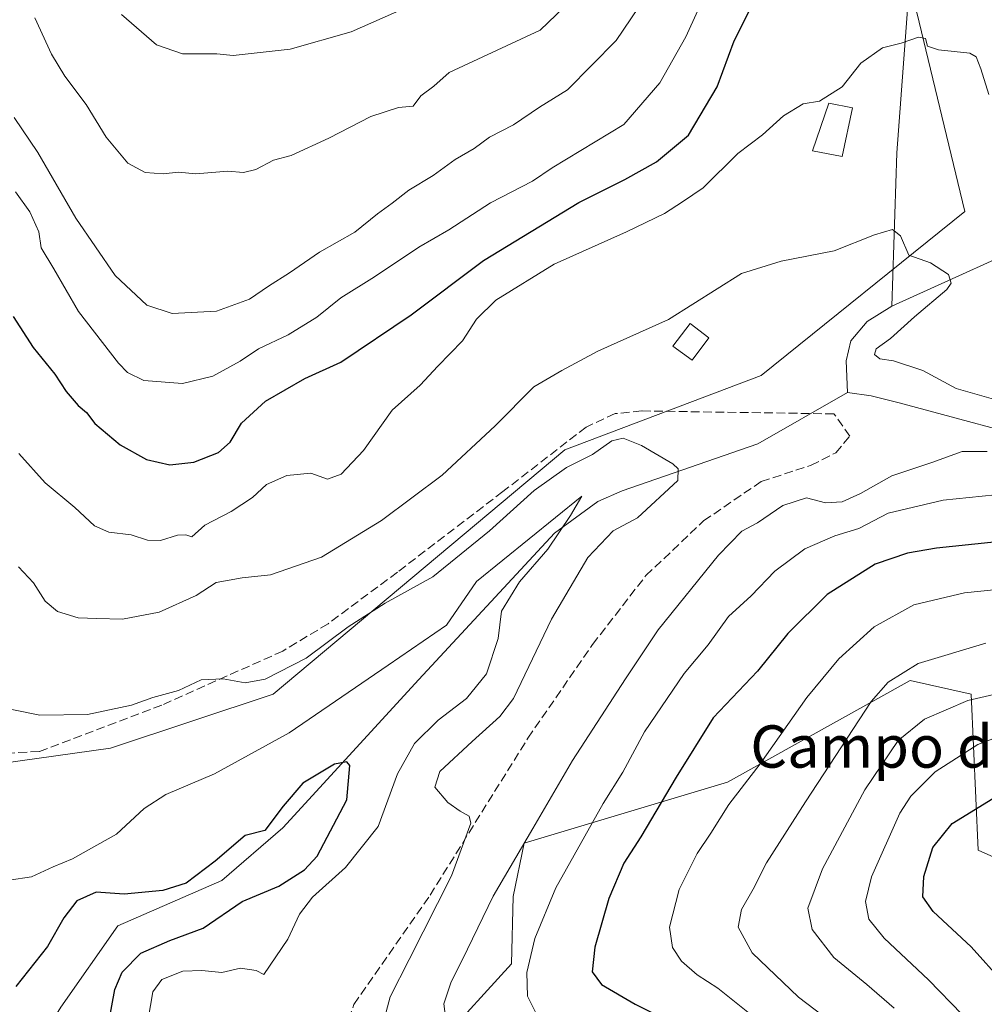
# Model space of a CAD drawing. Units: metres. Extents: x 637871 to 641323, y 4743693 to 4746076.
# Drawn here: x 639306 to 639488, y 4744217 to 4744403 of the extents above; entities that cross this region are included whole.
import ezdxf
from ezdxf.enums import TextEntityAlignment as Align

# ---------------------------------------------------------------- set-up
doc = ezdxf.new("R2010")
doc.units = ezdxf.units.M
doc.header["$MEASUREMENT"] = 0
doc.linetypes.add('DGN Style 3', pattern=[2.307223458686699, 1.648016756204785, -0.6592067024819142])
for name, color, linetype, lineweight in [('Arbolado forestal CxS', 92, 'Continuous', 0), ('Corriente natural lineal', 142, 'Continuous', 13), ('Curva de nivel maestra', 30, 'Continuous', 30), ('Curva de nivel normal', 30, 'Continuous', 0), ('Edificación Cxs', 1, 'Continuous', 13), ('Edificación ligera', 1, 'Continuous', 0), ('Edificación ligera Cxs', 1, 'Continuous', 0), ('Senda', 7, 'DGN Style 3', 0), ('Suelo desnudo CxS', 253, 'Continuous', 0), ('Texto cartográfico', 7, 'Continuous', 0)]:
    doc.layers.add(name, color=color, linetype=linetype, lineweight=lineweight)
doc.styles.add('Style-Arial', font='txt')

# ---------------------------------------------------------------- blocks, each defined once
blk = doc.blocks.new('*U4')
at = {"layer": 'Arbolado forestal CxS', "color": 92, "linetype": 'Continuous', "lineweight": 0}
for points in [[(639591.1228999998, 4744181.5363, 739.3683000000019), (639503.2988999998, 4744238.301300001, 731.056899999996), (639486.8170999996, 4744245.688300001, 726.4455000000017), (639485.5377000002, 4744275.1481, 713.1030000000028), (639474.0169000003, 4744277.710100001, 709.692599999995), (639439.4556999998, 4744258.4981, 702.2473000000027), (639401.0547000002, 4744246.970899999, 687.9701999999961), (639398.9965000004, 4744236.9243, 690.4608000000007), (639398.6651, 4744224.210300001, 692.3313999999956), (639371.6135, 4744194.455499999, 683.1181999999973)], [(639265.3715000004, 4744212.390100001, 676.1579000000056), (639266.6517000003, 4744226.479900001, 680.7455999999949), (639271.7723000003, 4744248.2545, 683.7026000000042), (639284.7556999996, 4744259.550100001, 684.4563000000053), (639322.9735000003, 4744264.904300001, 684.1646999999939), (639353.6947, 4744275.1505, 684.3659000000043), (639408.7374999998, 4744321.260700001, 686.3957999999984), (639445.8585000001, 4744335.3499, 687.3871999999974), (639484.3410999998, 4744366.308700001, 691.5671000000002), (639475.2779000001, 4744403.920299999, 695.7970000000059), (639458.6379000006, 4744433.381100001, 701.7391999999965), (639445.9430999998, 4744476.4647, 719.1530000000057), (639412.5588999996, 4744505.110900001, 737.2670000000071), (639418.9599000001, 4744549.941099999, 732.6708999999975)]]:
    blk.add_polyline3d(points, dxfattribs=at)

msp = doc.modelspace()

# ---------------------------------------------------------------- linework, layer by layer
at = {"layer": 'Arbolado forestal CxS', "color": 92, "linetype": 'Continuous', "lineweight": 0}
for points in [[(639418.9599000001, 4744549.941099999, 732.6708999999975), (639412.5588999996, 4744505.110900001, 737.2670000000071), (639445.9430999998, 4744476.4647, 719.1530000000057), (639458.6379000006, 4744433.381100001, 701.7391999999965), (639475.2779000001, 4744403.920299999, 695.7970000000059), (639484.3410999998, 4744366.308700001, 691.5671000000002), (639445.8585000001, 4744335.3499, 687.3871999999974), (639408.7374999998, 4744321.260700001, 686.3957999999984), (639353.6947, 4744275.1505, 684.3659000000043), (639322.9735000003, 4744264.904300001, 684.1646999999939), (639284.7556999996, 4744259.550100001, 684.4563000000053), (639271.7723000003, 4744248.2545, 683.7026000000042), (639266.6517000003, 4744226.479900001, 680.7455999999949), (639265.3715000004, 4744212.390100001, 676.1579000000056), (639271.7708999999, 4744190.615499999, 666.8822999999975), (639287.1309000002, 4744185.4913, 661.9861999999994), (639307.6117000004, 4744182.928900001, 672.4054999999935), (639305.8485000003, 4744170.3431, 671.3856999999989), (639289.0003000004, 4744164.4475, 661.6218999999984), (639277.2074999996, 4744166.9747, 660.4967999999935), (639253.6201, 4744164.448100001, 660.4364999999962), (639230.0329, 4744163.6055, 661.917300000001), (639211.4996999997, 4744165.290899999, 664.3307999999961), (639198.3547, 4744171.501900001, 661.4097000000038)], [(639418.9599000001, 4744549.941099999, 732.6708999999975), (639412.5588999996, 4744505.110900001, 737.2670000000071), (639445.9430999998, 4744476.4647, 719.1530000000057), (639458.6379000006, 4744433.381100001, 701.7391999999965), (639475.2779000001, 4744403.920299999, 695.7970000000059), (639484.3410999998, 4744366.308700001, 691.5671000000002), (639445.8585000001, 4744335.3499, 687.3871999999974), (639408.7374999998, 4744321.260700001, 686.3957999999984), (639353.6947, 4744275.1505, 684.3659000000043), (639322.9735000003, 4744264.904300001, 684.1646999999939), (639284.7556999996, 4744259.550100001, 684.4563000000053), (639271.7723000003, 4744248.2545, 683.7026000000042), (639266.6517000003, 4744226.479900001, 680.7455999999949), (639265.3715000004, 4744212.390100001, 676.1579000000056), (639271.7708999999, 4744190.615499999, 666.8822999999975), (639287.1309000002, 4744185.4913, 661.9861999999994), (639307.6117000004, 4744182.928900001, 672.4054999999935)], [(639418.9599000001, 4744549.941099999, 732.6708999999975), (639412.5588999996, 4744505.110900001, 737.2670000000071), (639445.9430999998, 4744476.4647, 719.1530000000057), (639458.6379000006, 4744433.381100001, 701.7391999999965), (639475.2779000001, 4744403.920299999, 695.7970000000059), (639484.3410999998, 4744366.308700001, 691.5671000000002), (639445.8585000001, 4744335.3499, 687.3871999999974), (639408.7374999998, 4744321.260700001, 686.3957999999984), (639353.6947, 4744275.1505, 684.3659000000043), (639322.9735000003, 4744264.904300001, 684.1646999999939), (639284.7556999996, 4744259.550100001, 684.4563000000053), (639271.7723000003, 4744248.2545, 683.7026000000042), (639266.6517000003, 4744226.479900001, 680.7455999999949), (639265.3715000004, 4744212.390100001, 676.1579000000056), (639271.7708999999, 4744190.615499999, 666.8822999999975), (639287.1309000002, 4744185.4913, 661.9861999999994), (639307.6117000004, 4744182.928900001, 672.4054999999935)], [(639845.8645000001, 4743908.508500001, 772.8791000000057), (639870.7263000002, 4743903.9321, 787.7813000000025), (639889.9275000002, 4743911.6165, 799.7269999999991), (639909.1278999997, 4743934.671900001, 807.303), (639905.2889, 4743970.5363, 798.2698999999994), (639896.8517000005, 4744008.580900001, 785.6426999999967), (639868.9571000002, 4744017.508300001, 784.9603000000062), (639826.5557000004, 4744026.4351, 781.8233999999939), (639794.1993000006, 4744052.033299999, 769.5589000000036), (639759.5800999999, 4744112.267100001, 743.718399999998), (639735.0617000004, 4744129.0913, 743.2970999999961), (639711.8103, 4744144.812700001, 747.3215000000056), (639684.7977, 4744158.764900001, 750.9928000000073), (639670.8909, 4744164.2501, 749.9663), (639591.1228999998, 4744181.5363, 739.3683000000019), (639503.2988999998, 4744238.301300001, 731.056899999996), (639486.8170999996, 4744245.688300001, 726.4455000000017), (639485.5377000002, 4744275.1481, 713.1030000000028), (639474.0169000003, 4744277.710100001, 709.692599999995), (639439.4556999998, 4744258.4981, 702.2473000000027), (639401.0547000002, 4744246.970899999, 687.9701999999961), (639398.9965000004, 4744236.9243, 690.4608000000007), (639398.6651, 4744224.210300001, 692.3313999999956), (639371.6135, 4744194.455499999, 683.1181999999973)]]:
    msp.add_polyline3d(points, dxfattribs=at)
at = {"layer": 'Corriente natural lineal', "color": 142, "linetype": 'Continuous', "lineweight": 13}
for points in [[(639550.1601, 4744850.0001, 800.5273000000017), (639519.9700999996, 4744833.590100001, 788.1328000000068), (639508.0000999998, 4744825.690099999, 785.7874000000012), (639494.9101, 4744813.390100001, 780.965400000001), (639488.7100999998, 4744805.8301, 778.2946999999986), (639483.5301000001, 4744797.7301, 775.179999999993), (639479.5000999998, 4744789.100099999, 772.2155000000057), (639476.7500999998, 4744779.940099999, 769.0687000000034), (639469.6300999997, 4744735.9001, 755.401199999993), (639461.4901000002, 4744698.540100001, 744.9587999999932), (639460.3701, 4744685.040100001, 741.9308000000019), (639460.5100999996, 4744656.2501, 737.9397999999928), (639457.8201000001, 4744616.7401, 731.5071000000025), (639457.0100999996, 4744609.0601, 730.4762999999948), (639452.3800999997, 4744584.960100001, 726.6212999999989), (639451.9901000002, 4744575.8201, 724.6441999999952), (639454.5201000003, 4744551.4101, 718.9351000000024), (639464.1700999998, 4744490.300100001, 708.4811999999947), (639473.7600999996, 4744431.030099999, 698.8953000000038), (639473.9801000003, 4744411.2401, 696.8205000000017), (639471.4600999998, 4744377.390100001, 692.4416000000056), (639470.5201000003, 4744348.440099999, 688.2946999999986)], [(639589.0401, 4744380.280099999, 697.4710999999952), (639550.8601000002, 4744376.460100001, 694.1744999999937), (639530.8300999999, 4744372.770099999, 693.6782999999997), (639501.9301000005, 4744362.6601, 690.1980999999942), (639470.5201000003, 4744348.440099999, 688.2946999999986)], [(639470.5201000003, 4744348.440099999, 688.2946999999986), (639465.8901000004, 4744345.530099999, 688.1999000000069), (639462.7500999998, 4744341.9001, 687.4738999999972), (639461.9200999998, 4744338.100099999, 686.9698000000062), (639462.1801000005, 4744332.0801, 686.2464000000036)], [(639462.1801000005, 4744332.0801, 686.2464000000036), (639445.2401000002, 4744322.4101, 685.3496000000014), (639419.5701000001, 4744313.5601, 682.1585999999952), (639415.0100999996, 4744311.530099999, 681.5709999999963), (639406.8201000001, 4744305.5601, 680.5895000000019), (639381.1700999998, 4744277.920100001, 677.9119999999966), (639355.4901000002, 4744249.870100001, 674.7391000000061), (639343.9901000002, 4744239.960100001, 674.3368999999948), (639324.3530000001, 4744231.3793, 673.1750999999931), (639313.5580000002, 4744215.9805, 671.0050999999949), (639307.6842999998, 4744206.614200001, 669.0984999999928), (639304.7901, 4744199.2601, 666.047900000005), (639295.6191999996, 4744194.866699999, 663.7002999999969), (639291.1401000004, 4744187.1501, 662.3163000000059), (639280.1001000004, 4744177.5801, 660.728099999993), (639278.6201999999, 4744176.653000001, 660.7079999999987)], [(639749.5701000001, 4744265.4801, 713.8655), (639739.0100999996, 4744272.1501, 710.4376000000047), (639720.8581999998, 4744272.763300001, 709.1904999999971), (639709.4811000006, 4744279.907000001, 708.8987999999954), (639701.5301000001, 4744282.2501, 708.2562000000034), (639681.9901000002, 4744286.090100001, 706.7540000000009), (639650.4200999998, 4744291.170100001, 704.1735000000045), (639621.9301000005, 4744298.200099999, 702.6484999999958), (639598.9901000002, 4744303.220100001, 700.5387999999948), (639589.6501000002, 4744306.670100001, 699.8601000000053), (639579.5800999999, 4744311.950099999, 699.2168999999994), (639567.8901000004, 4744319.4101, 695.0553000000073), (639559.0301000001, 4744323.470100001, 692.9024000000063), (639547.1601, 4744327.620100001, 692.2776000000014), (639531.1516000006, 4744328.590500001, 693.9891000000061), (639517.9223999997, 4744329.9134, 692.9208000000071), (639513.1599000003, 4744328.8551, 692.3491999999969), (639506.2807, 4744325.4155, 691.0991000000067), (639502.3119000001, 4744321.9759, 690.0697999999975), (639471.8848000001, 4744330.177999999, 687.8801999999996), (639466.5931000002, 4744331.5009, 687.328800000003), (639462.1801000005, 4744332.0801, 686.2464000000036)]]:
    msp.add_polyline3d(points, dxfattribs=at)
at = {"layer": 'Curva de nivel maestra', "color": 30, "linetype": 'Continuous', "lineweight": 30, "flags": 128}
for points, elevation in [([(639304.5800000001, 4744346.460100001), (639308.3399999999, 4744340.590100001), (639312.4000000004, 4744335.5801), (639314.5499999998, 4744332.280099999), (639316.8499999996, 4744329.6801), (639318.4400000004, 4744328.3101), (639319.9699999997, 4744326.2401), (639324.7599999999, 4744322.2401), (639329.7599999999, 4744319.460100001), (639334.1500000004, 4744318.470100001), (639338.6600000003, 4744318.970100001), (639343.3700000001, 4744320.780099999), (639345.5199999996, 4744322.7301), (639347.7199999997, 4744326.290100001), (639352.2199999997, 4744330.460100001), (639359.6500000004, 4744334.780099999), (639366.4199999999, 4744337.8201), (639379.7599999999, 4744346.8101), (639393.4199999999, 4744357.020099999), (639411.4199999999, 4744367.9801), (639420.0899999999, 4744372.3201), (639426.0899999999, 4744375.690099999), (639432.1200000001, 4744380.7401), (639437.5499999998, 4744389.850099999), (639440.75, 4744398.540100001), (639445.0999999996, 4744407.2401)], 700), ([(639506.7100000001, 4744305.610099999), (639478.9900000002, 4744302.6801), (639473.5, 4744301.790100001), (639467.3499999996, 4744299.6601), (639458.2999999998, 4744293.960100001), (639450.8799999999, 4744286.5601), (639445.1299999999, 4744279.5001), (639436.7599999999, 4744270.6501), (639429.7599999999, 4744259.420100001), (639423.0899999999, 4744248.190099999), (639419.9199999999, 4744243.2301), (639417.0599999997, 4744236.540100001), (639414.4100000003, 4744227.340100001), (639413.9000000004, 4744222.6801), (639415.7000000002, 4744220.290100001), (639422.04, 4744216.5701), (639428.9000000004, 4744213.100099999)], 700), ([(639322.7400000002, 4744213.890100001), (639323.79, 4744219.360099999), (639325.1500000004, 4744222.600099999), (639328.7000000002, 4744226.210100001), (639334.1299999999, 4744228.590100001), (639340.4199999999, 4744230.9301), (639347.8399999999, 4744235.9901), (639354.7699999996, 4744238.870100001), (639359.5599999997, 4744241.970100001), (639361.9500000002, 4744244.540100001), (639367.5800000001, 4744255.1801), (639368.1699999999, 4744261.640100001), (639367.5800000001, 4744262.340100001), (639365.2400000002, 4744261.890100001), (639359.2699999996, 4744258.340100001), (639355.5700000003, 4744253.960100001), (639352.0899999999, 4744249.4001), (639348.4100000003, 4744248.4001), (639342.7199999997, 4744243.5601), (639337.2199999997, 4744239.4301), (639332.8399999999, 4744238.040100001), (639325.5, 4744237.370100001), (639320.2300000006, 4744237.720100001), (639316.5899999999, 4744236.100099999), (639314.1200000001, 4744232.9001), (639311.0499999998, 4744227.440099999), (639305.0800000001, 4744219.880100001)], 675), ([(639491.5899999999, 4744220.620100001), (639485.5199999996, 4744227.4101), (639478.3499999996, 4744234.050100001), (639476.3499999996, 4744236.860099999), (639476.5499999998, 4744240.700099999), (639478.2699999996, 4744246.1801), (639481.9100000003, 4744250.6801), (639490.4000000004, 4744255.920100001)], 725)]:
    msp.add_lwpolyline(points, dxfattribs=dict(at, elevation=elevation))
at = {"layer": 'Curva de nivel normal', "color": 30, "linetype": 'Continuous', "lineweight": 0, "flags": 128}
for points, elevation in [([(639304.7800000003, 4744384.07), (639309.2199999997, 4744377.42), (639316.3700000001, 4744365.060000001), (639323.7999999998, 4744354.24), (639329.8300000001, 4744348.58), (639334.5800000001, 4744347.039999999), (639342.9500000002, 4744347.460000001), (639349.1799999997, 4744349.75), (639352.8200000003, 4744352.210000001), (639356.7300000006, 4744354.699999999), (639362.4199999999, 4744358.600000001), (639369.0899999999, 4744362.369999999), (639373.3600000005, 4744365.850000001), (639376.1399999997, 4744367.869999999), (639379.2999999998, 4744370.300000001), (639383.8899999997, 4744373.09), (639388.0599999997, 4744376.15), (639391.6500000004, 4744378.230000001), (639394.5599999997, 4744380.34), (639399.0899999999, 4744382.65), (639403.9900000002, 4744385.980000001), (639409.2699999996, 4744389.300000001), (639418.4500000002, 4744398.619999999), (639429.9299999997, 4744415.619999999)], 710), ([(639308.6699999999, 4744402.869999999), (639311.8200000003, 4744396.02), (639314.3099999997, 4744391.84), (639318.3200000003, 4744386.52), (639322.1200000001, 4744380.32), (639326.2000000002, 4744375.4), (639329.4800000006, 4744373.680000001), (639332.8899999997, 4744373.42), (639335.7599999999, 4744373.75), (639339.0499999998, 4744373.42), (639345.0899999999, 4744373.949999999), (639348.0899999999, 4744373.689999999), (639350.4199999999, 4744374.210000001), (639353.7599999999, 4744375.980000001), (639357.0899999999, 4744376.9), (639364.1699999999, 4744380.130000001), (639372.0899999999, 4744384.25), (639377.3499999996, 4744385.960000001), (639380.1399999997, 4744386.180000001), (639381.5599999997, 4744388.140000001), (639384, 4744389.970000001), (639386.9100000003, 4744392.539999999), (639404.0899999999, 4744400.58), (639410.2199999997, 4744406.460000001)], 715), ([(639325.04, 4744403.49), (639331.6200000001, 4744397.789999999), (639336.5199999996, 4744396.060000001), (639343.0199999996, 4744396.09), (639346.0899999999, 4744395.779999999), (639356.8899999997, 4744396.960000001), (639368.3799999999, 4744400.24), (639380.0999999996, 4744405.380000001)], 720), ([(639304.9800000006, 4744370.039999999), (639307.7100000001, 4744366.24), (639309.4100000003, 4744362.49), (639309.8799999999, 4744359.460000001), (639312.2599999999, 4744355.460000001), (639316.8700000001, 4744347.4), (639324.4299999997, 4744337.630000001), (639326.1500000004, 4744335.859999999), (639329.2100000001, 4744334.390000001), (639336.5300000003, 4744333.810000001), (639342.2800000003, 4744335.17), (639347.4400000004, 4744338.039999999), (639350.9299999997, 4744340.380000001), (639356.5099999999, 4744343), (639361.9199999999, 4744346.34), (639366.4400000004, 4744349.970000001), (639372.7800000003, 4744353.960000001), (639381.2000000002, 4744359.539999999), (639386.8700000001, 4744362.859999999), (639394.7300000006, 4744367.930000001), (639402.6699999999, 4744372), (639406.3799999999, 4744374.58), (639419.8799999999, 4744382.75), (639426.6799999997, 4744390.619999999), (639431.6399999997, 4744399.289999999), (639433.9100000003, 4744404.289999999)], 705), ([(639305.6299999999, 4744320.600000001), (639310.6200000001, 4744315.060000001), (639316.2100000001, 4744310.390000001), (639319.9400000004, 4744306.939999999), (639322.6299999999, 4744305.74), (639326.8200000003, 4744305.199999999), (639329.9400000004, 4744304.220000001), (639332.4199999999, 4744304.16), (639335.6100000005, 4744305.189999999), (639337.1699999999, 4744305.210000001), (639338.2800000003, 4744304.859999999), (639340.7599999999, 4744307.02), (639345.7599999999, 4744309.66), (639349.7800000003, 4744312.279999999), (639352.4299999997, 4744314.720000001), (639356.2599999999, 4744316.439999999), (639360.7800000003, 4744316.859999999), (639363.9299999997, 4744315.74), (639366.5, 4744316.66), (639370.7300000006, 4744321.15), (639376.1699999999, 4744328.75), (639381.4199999999, 4744333.480000001), (639384.7599999999, 4744337.060000001), (639389.4199999999, 4744341.84), (639392.0599999997, 4744345.960000001), (639395.75, 4744349.539999999), (639406.7599999999, 4744356.359999999), (639420.4199999999, 4744362.439999999), (639427.5599999997, 4744365.92), (639430.9900000002, 4744368.119999999), (639434.9000000004, 4744370.77), (639441.4199999999, 4744377.24), (639446.0899999999, 4744380.76), (639450.0899999999, 4744384.359999999), (639453.7599999999, 4744386.630000001), (639456.8799999999, 4744387.119999999), (639461.1500000004, 4744389.84), (639464.6500000004, 4744394.289999999), (639468.7800000003, 4744397.220000001), (639472.2599999999, 4744398.07), (639475.5800000001, 4744399.25), (639476.8600000005, 4744398.970000001), (639477.2400000002, 4744397.52), (639479.3300000001, 4744396.83), (639485.2699999996, 4744396.210000001), (639486.4600000001, 4744395.529999999), (639487.3600000005, 4744393.220000001), (639488.8399999999, 4744388.369999999)], 695), ([(639305.5700000003, 4744299.15), (639308.4199999999, 4744296.140000001), (639310.6200000001, 4744292.689999999), (639312.9500000002, 4744290.730000001), (639316.8099999997, 4744289.560000001), (639320.3700000001, 4744289.42), (639325.1900000004, 4744289.27), (639332.1100000005, 4744290.600000001), (639339.0999999996, 4744293.789999999), (639342.8899999997, 4744296.210000001), (639347.79, 4744297.119999999), (639353.1900000004, 4744297.680000001), (639362.8200000003, 4744301), (639374.1399999997, 4744307.9), (639385.5599999997, 4744316.5), (639395.5800000001, 4744325.84), (639402.9299999997, 4744333.199999999), (639408.2000000002, 4744336.279999999), (639415, 4744339.890000001), (639428.3200000003, 4744345.880000001), (639442.1399999997, 4744354.58), (639449.6500000004, 4744356.890000001), (639459.6500000004, 4744358.869999999), (639467.2800000003, 4744361.9), (639470.6799999997, 4744362.9), (639472.1600000003, 4744361.689999999), (639473.7300000006, 4744358.050000001), (639477.8499999996, 4744356.58), (639481.2300000006, 4744354.41), (639481.7199999997, 4744352.75), (639480.9199999999, 4744351.59), (639474.8099999997, 4744346.42), (639470.25, 4744342.300000001), (639467.5599999997, 4744340.380000001), (639467.2300000006, 4744339.27), (639468.25, 4744338.480000001), (639470.8200000003, 4744338.119999999), (639476.3600000005, 4744336.25), (639482.6699999999, 4744332.869999999), (639490.1799999997, 4744330.710000001)], 690), ([(639304.3099999997, 4744272.220000001), (639309.5899999999, 4744271.130000001), (639318.5800000001, 4744271.27), (639326.9000000004, 4744273.08), (639330.9199999999, 4744274.49), (639335.7999999998, 4744275.83), (639340.0899999999, 4744277.810000001), (639344.2100000001, 4744278), (639348.4000000004, 4744277.25), (639352.1900000004, 4744277.930000001), (639359.9299999997, 4744281.949999999), (639367.8600000005, 4744287.83), (639374.8099999997, 4744292.289999999), (639383.8499999996, 4744297.289999999), (639394.5599999997, 4744305.960000001), (639402.9800000006, 4744313.619999999), (639409.0999999996, 4744317.930000001), (639413.9600000001, 4744320.390000001), (639417.6600000003, 4744322.949999999), (639419.7599999999, 4744323.49), (639423.2599999999, 4744322.08), (639429.1299999999, 4744318.66), (639430.1399999997, 4744317.67), (639430.0899999999, 4744315.480000001), (639422.5, 4744308.460000001), (639417.9100000003, 4744305.960000001), (639413.0800000001, 4744300.960000001), (639406.2199999997, 4744289.289999999), (639399.0499999998, 4744274.289999999), (639396.4699999997, 4744270.880000001), (639391.25, 4744266.199999999), (639385.1600000003, 4744260.52), (639384.2199999997, 4744257.529999999), (639386.6399999997, 4744254.640000001), (639388.9900000002, 4744253.02), (639390.7100000001, 4744252.050000001), (639391.0199999996, 4744250.779999999), (639387.3300000001, 4744240.83), (639379.3799999999, 4744224.980000001), (639375.7999999998, 4744217.949999999), (639374.0999999996, 4744211.619999999)], 685), ([(639488.54, 4744320.980000001), (639483.8399999999, 4744320.939999999), (639478.0899999999, 4744318.9), (639470.5099999999, 4744316.380000001), (639464.5999999996, 4744313.029999999), (639461.1200000001, 4744311.470000001), (639458.0099999999, 4744311.300000001), (639454.4000000004, 4744312.199999999), (639449.9400000004, 4744310.75), (639445.1699999999, 4744307.480000001), (639442.1900000004, 4744305.9), (639437.7599999999, 4744301.390000001), (639426.4199999999, 4744287.300000001), (639420.2300000006, 4744278.029999999), (639410.1799999997, 4744262.58), (639402.7199999997, 4744249.77), (639395.2400000002, 4744236.960000001), (639390.3700000001, 4744226.960000001), (639387.2400000002, 4744220.619999999), (639385.9299999997, 4744216.600000001), (639386.2199999997, 4744214.15)], 690), ([(639504.7800000003, 4744314.27), (639480.2199999997, 4744311.75), (639469.8300000001, 4744309.300000001), (639464.2999999998, 4744306.42), (639459.7599999999, 4744305.029999999), (639454.0899999999, 4744302.550000001), (639448.4199999999, 4744298.390000001), (639443.9800000006, 4744293.680000001), (639439.6600000003, 4744289.789999999), (639435.8499999996, 4744284.470000001), (639431.29, 4744279.02), (639423.7999999998, 4744267.99), (639419.6900000004, 4744260.4), (639415.9900000002, 4744254.460000001), (639407.04, 4744238.550000001), (639403.1100000005, 4744228.960000001), (639401.5700000003, 4744222.529999999), (639401.7300000006, 4744218.060000001), (639403.2000000002, 4744215.07)], 695), ([(639303.79, 4744239.99), (639308.0099999999, 4744240.609999999), (639312.0899999999, 4744242.52), (639315.7599999999, 4744244.050000001), (639318.7599999999, 4744245.730000001), (639324.0599999997, 4744248.710000001), (639329.3200000003, 4744253.5), (639333.4000000004, 4744256.17), (639342.6100000005, 4744260.100000001), (639356.7000000002, 4744267.850000001), (639375.3899999997, 4744280.58), (639386.4100000003, 4744288.140000001), (639392.0899999999, 4744296.390000001), (639412, 4744312.550000001), (639409.8600000005, 4744308.869999999), (639405.5700000003, 4744302.52), (639400.1799999997, 4744296.34), (639396.7999999998, 4744290.82), (639396.1399999997, 4744285.67), (639393.9900000002, 4744278.960000001), (639390.1799999997, 4744274.289999999), (639384.8200000003, 4744270.210000001), (639380.3499999996, 4744265.810000001), (639377.1399999997, 4744260.100000001), (639373.5, 4744250.15), (639367.3399999999, 4744242.41), (639361.0999999996, 4744236.76), (639358.6200000001, 4744233.57), (639356.4199999999, 4744228.869999999), (639351.9199999999, 4744222.16), (639350.4299999997, 4744222.9), (639347.5, 4744223.34), (639344, 4744222.550000001), (639340.2199999997, 4744222.9), (639336.6100000005, 4744222.779999999), (639332.6600000003, 4744221.220000001), (639330.9199999999, 4744218.869999999), (639330.04, 4744213.730000001)], 680), ([(639493.5, 4744295.220000001), (639484.2599999999, 4744294.26), (639474.6500000004, 4744292), (639467.1699999999, 4744287.84), (639460.5099999999, 4744281.82), (639454.4699999997, 4744274.5), (639445.6399999997, 4744261.960000001), (639439.7199999997, 4744254.289999999), (639436.3200000003, 4744248.890000001), (639433.75, 4744245.029999999), (639430.3700000001, 4744238.220000001), (639428.54, 4744231.100000001), (639429.0800000001, 4744227.279999999), (639430.8200000003, 4744224.689999999), (639433.7400000002, 4744222.109999999), (639437.6600000003, 4744219.609999999), (639444.5800000001, 4744214.039999999)], 705), ([(639488.25, 4744284.779999999), (639475.5099999999, 4744280.890000001), (639469.8300000001, 4744277.41), (639466.6200000001, 4744273.730000001), (639454.2199999997, 4744254.800000001), (639446.8600000005, 4744243.289999999), (639444.3099999997, 4744238.289999999), (639442.1200000001, 4744234.460000001), (639441.5, 4744231.09), (639444.1399999997, 4744226.289999999), (639452.8799999999, 4744217.890000001), (639465.7199999997, 4744208.119999999)], 710), ([(639499.8799999999, 4744277.369999999), (639484.9100000003, 4744273.930000001), (639476.6799999997, 4744270.42), (639471.7400000002, 4744266.390000001), (639465.4199999999, 4744257.029999999), (639457.4600000001, 4744242.15), (639454.6900000004, 4744234.710000001), (639455.5, 4744230.67), (639459.54, 4744225.41), (639465.7800000003, 4744220.310000001), (639470.9400000004, 4744215.810000001)], 715), ([(639493.4400000004, 4744268.16), (639486.7800000003, 4744265.600000001), (639478.6799999997, 4744260.430000001), (639474.0899999999, 4744255.880000001), (639472.0199999996, 4744252.67), (639466.6799999997, 4744240.630000001), (639465.5300000003, 4744235.960000001), (639466.2100000001, 4744232.640000001), (639469.0599999997, 4744229.01), (639477.4400000004, 4744221.15), (639483.7800000003, 4744214.59)], 720)]:
    msp.add_lwpolyline(points, dxfattribs=dict(at, elevation=elevation))
at = {"layer": 'Edificación Cxs', "color": 1, "linetype": 'Continuous', "lineweight": 13}
msp.add_polyline3d([(639463.1201, 4744385.9001, 696.0795999999973), (639461.1401000004, 4744376.720100001, 695.9259000000021), (639455.5500999996, 4744377.7301, 699.4844000000012), (639458.6001000004, 4744386.770099999, 699.2207999999955), (639463.1201, 4744385.9001, 696.0795999999973)], dxfattribs=at)
msp.add_3dface([(639463.1201, 4744385.9001, 699.4844000000012), (639461.1401000004, 4744376.720100001, 699.4844000000012), (639455.5500999996, 4744377.7301, 699.4844000000012), (639458.6001000004, 4744386.770099999, 699.4844000000012)], dxfattribs=at)
at = {"layer": 'Edificación ligera', "color": 1, "linetype": 'Continuous', "lineweight": 0}
msp.add_polyline3d([(639435.9769000001, 4744342.463, 689.4239999999991), (639432.7916000001, 4744338.237500001, 689.9743000000017), (639429.1858000001, 4744340.8397, 689.8620999999986), (639432.4269000003, 4744345.1391, 689.9829000000027), (639435.9769000001, 4744342.463, 689.4239999999991)], dxfattribs=at)
at = {"layer": 'Edificación ligera Cxs', "color": 1, "linetype": 'Continuous', "lineweight": 0}
msp.add_3dface([(639435.9769000001, 4744342.463, 689.9829000000027), (639432.7916000001, 4744338.237500001, 689.9829000000027), (639429.1858000001, 4744340.8397, 689.9829000000027), (639432.4269000003, 4744345.1391, 689.9829000000027)], dxfattribs=at)
at = {"layer": 'Senda', "color": 7, "linetype": 'DGN Style 3', "lineweight": 0}
msp.add_polyline3d([(639361.7600999996, 4744196.3201, 683.3565999999992), (639368.9301000005, 4744216.5101, 689.1303999999947), (639383.3000999996, 4744237.1501, 688.7958999999975), (639401.8000999996, 4744266.840100001, 690.9918000000034), (639414.0000999998, 4744284.5101, 689.2200000000012), (639424.0900999998, 4744297.530099999, 687.9930000000022), (639434.9801000003, 4744307.850099999, 690.4752000000008), (639445.8400999998, 4744315.300100001, 691.717499999999), (639455.2701000003, 4744318.360099999, 688.8084999999992), (639459.9200999998, 4744320.710100001, 688.5856000000058), (639462.6001000004, 4744323.850099999, 687.4404000000068), (639459.6001000004, 4744328.0701, 687.8157999999967), (639423.2901, 4744328.630100001, 686.7400000000052), (639418.2500999998, 4744328.120100001, 686.6022999999988), (639412.8000999996, 4744325.590100001, 687.1290000000008), (639397.0500999996, 4744313.390100001, 692.5908000000054), (639377.1300999997, 4744298.170100001, 692.181500000006), (639364.0500999996, 4744288.440099999, 692.6958000000013), (639355.5000999998, 4744283.270099999, 692.0108000000037), (639332.6300999997, 4744273.050100001, 689.045100000003), (639309.4801000003, 4744264.290100001, 684.4066000000021), (639295.9301000005, 4744263.590100001, 685.3151999999973), (639291.3800999997, 4744261.950099999, 685.3243999999977), (639272.1265000004, 4744248.415100001, 683.6506999999983)], dxfattribs=at)
at = {"layer": 'Suelo desnudo CxS', "color": 253, "linetype": 'Continuous', "lineweight": 0}
for points in [[(639371.6135, 4744194.455499999, 683.1181999999973), (639398.6651, 4744224.210300001, 692.3313999999956), (639398.9965000004, 4744236.9243, 690.4608000000007), (639401.0547000002, 4744246.970899999, 687.9701999999961), (639439.4556999998, 4744258.4981, 702.2473000000027), (639474.0169000003, 4744277.710100001, 709.692599999995), (639485.5377000002, 4744275.1481, 713.1030000000028), (639486.8170999996, 4744245.688300001, 726.4455000000017), (639503.2988999998, 4744238.301300001, 731.056899999996), (639591.1228999998, 4744181.5363, 739.3683000000019)], [(639845.8645000001, 4743908.508500001, 772.8791000000057), (639870.7263000002, 4743903.9321, 787.7813000000025), (639889.9275000002, 4743911.6165, 799.7269999999991), (639909.1278999997, 4743934.671900001, 807.303), (639905.2889, 4743970.5363, 798.2698999999994), (639896.8517000005, 4744008.580900001, 785.6426999999967), (639868.9571000002, 4744017.508300001, 784.9603000000062), (639826.5557000004, 4744026.4351, 781.8233999999939), (639794.1993000006, 4744052.033299999, 769.5589000000036), (639759.5800999999, 4744112.267100001, 743.718399999998), (639735.0617000004, 4744129.0913, 743.2970999999961), (639711.8103, 4744144.812700001, 747.3215000000056), (639684.7977, 4744158.764900001, 750.9928000000073), (639670.8909, 4744164.2501, 749.9663), (639591.1228999998, 4744181.5363, 739.3683000000019), (639503.2988999998, 4744238.301300001, 731.056899999996), (639486.8170999996, 4744245.688300001, 726.4455000000017), (639485.5377000002, 4744275.1481, 713.1030000000028), (639474.0169000003, 4744277.710100001, 709.692599999995), (639439.4556999998, 4744258.4981, 702.2473000000027), (639401.0547000002, 4744246.970899999, 687.9701999999961), (639398.9965000004, 4744236.9243, 690.4608000000007), (639398.6651, 4744224.210300001, 692.3313999999956), (639371.6135, 4744194.455499999, 683.1181999999973)]]:
    msp.add_polyline3d(points, dxfattribs=at)

# ---------------------------------------------------------------- block references
at = {"layer": 'Arbolado forestal CxS', "color": 92, "linetype": 'Continuous', "lineweight": 0}
msp.add_blockref('*U4', (0, 0), dxfattribs=at)

# ---------------------------------------------------------------- texts
at = {"layer": 'Texto cartográfico', "color": 7, "linetype": 'Continuous', "lineweight": 0, "style": 'Style-Arial'}
msp.add_text('Campo del Hoyo', height=8, dxfattribs=at).set_placement((639485.924403659, 4744265.24015), align=Align.MIDDLE_CENTER)

doc.saveas('drawing.dxf')
